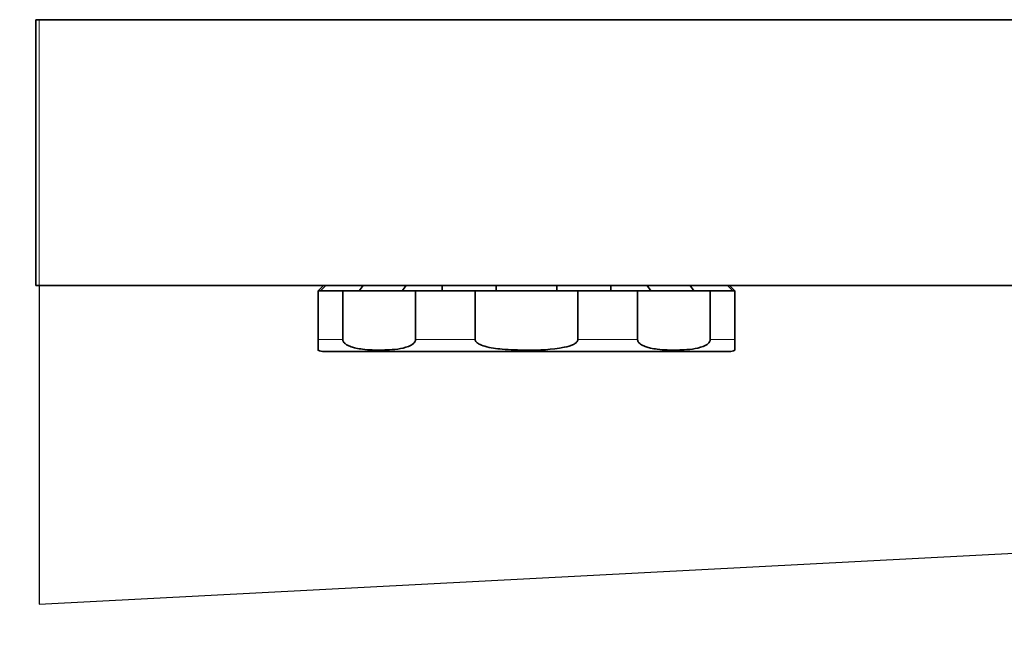
# Model space of a CAD drawing. Units: millimetres. Extents: x 14 to 199, y 14 to 256.
# Drawn here: x 133 to 140, y 114 to 119 of the extents above; entities that cross this region are included whole.
import ezdxf

# ---------------------------------------------------------------- set-up
doc = ezdxf.new("R2010")
doc.units = ezdxf.units.MM
doc.linetypes.add('SLD-Solid', pattern=[0])
doc.layers.add('MAATENTEKST', color=7, linetype='SLD-Solid')
doc.styles.add('SLDTEXTSTYLE1', font='GOTHIC.TTF', dxfattribs={"width": 0.913})
doc.dimstyles.new('SLDDIMSTYLE5', dxfattribs={"dimtxt": 3.5, "dimasz": 3.302, "dimexe": 0, "dimexo": 0.0625, "dimgap": 0.875, "dimtad": 0, "dimtih": 1, "dimtoh": 1, "dimdec": 4, "dimlfac": 5, "dimzin": 12, "dimdsep": 46, "dimtxsty": 'SLDTEXTSTYLE1', "dimsah": 1, "dimcen": 0.09, "dimadec": 1, "dimazin": 3, "dimtfac": 1, "dimtdec": 1, "dimtofl": 0, "dimtmove": 0, "dimatfit": 3, "dimfxl": 0, "dimfrac": 2, "dimtolj": 1, "dimtzin": 12, "dimarcsym": 0})

# ---------------------------------------------------------------- blocks, each defined once
blk = doc.blocks.new('_D_7')
at = {"layer": 'MAATENTEKST'}
for p, q in [((131.7018, 116.9517), (117.1674, 116.9517)), ((131.7279, 114.5008), (117.2515, 113.7421))]:
    blk.add_line(p, q, dxfattribs=at)
for start, end in [(173.976228, 180), (180, 183), (183, 183.657898)]:
    blk.add_arc((178.4945, 116.9517), 60.3271, start, end, dxfattribs=at)
for points in [[(118.1674, 116.9517), (118.7655, 120.2386), (117.7499, 120.2664)], [(118.2501, 113.7944), (118.0066, 110.4625), (119.0194, 110.5434)]]:
    blk.add_solid(points, dxfattribs=at)
at = {"layer": 'MAATENTEKST', "char_height": 3.5, "attachment_point": 1, "style": 'SLDTEXTSTYLE1'}
for s, insert in [('                                                             Up to ±', (44.9328, 112.0174)), (' slope in all directions', (144.2891, 112.0174)), ('3°', (139.8363, 112.0174))]:
    blk.add_mtext(s, dxfattribs=dict(at, insert=insert))

msp = doc.modelspace()

# ---------------------------------------------------------------- linework, layer by layer
at = {"color": 7, "linetype": 'SLD-Solid', "lineweight": 35}
for p, q in [((132.701809, 118.951709), (132.701809, 116.951709)), ((132.701809, 118.951709), (132.726497, 118.951709)), ((132.726497, 118.951709), (149.780427, 118.951709)), ((132.726497, 116.951709), (132.701809, 116.951709)), ((132.726497, 116.951709), (149.780427, 116.951709)), ((134.868178, 116.951709), (134.828178, 116.911709)), ((134.828178, 116.911709), (134.828178, 116.545709)), ((134.828178, 116.911709), (135.014056, 116.911709)), ((134.885478, 116.951709), (134.844969, 116.911709)), ((135.014056, 116.545709), (135.014056, 116.911709)), ((135.28802, 116.911709), (135.014056, 116.911709)), ((135.137966, 116.911709), (135.166622, 116.951709)), ((135.561984, 116.911709), (135.28802, 116.911709)), ((135.490477, 116.951709), (135.461821, 116.911709)), ((135.561984, 116.911709), (135.561984, 116.545709)), ((135.561984, 116.911709), (136.010734, 116.911709)), ((135.763218, 116.911709), (135.763218, 116.951709)), ((136.010734, 116.545709), (136.010734, 116.911709)), ((136.398178, 116.911709), (136.010734, 116.911709)), ((136.169178, 116.911709), (136.169178, 116.951709)), ((136.785621, 116.911709), (136.398178, 116.911709)), ((136.627178, 116.951709), (136.627178, 116.911709)), ((136.785621, 116.911709), (136.785621, 116.545709)), ((136.785621, 116.911709), (137.234372, 116.911709)), ((137.033138, 116.911709), (137.033138, 116.951709)), ((137.234372, 116.545709), (137.234372, 116.911709)), ((137.508336, 116.911709), (137.234372, 116.911709)), ((137.334535, 116.911709), (137.305879, 116.951709)), ((137.782299, 116.911709), (137.508336, 116.911709)), ((137.629734, 116.951709), (137.65839, 116.911709)), ((137.782299, 116.911709), (137.782299, 116.545709)), ((137.782299, 116.911709), (137.968178, 116.911709)), ((137.951387, 116.911709), (137.910939, 116.951709)), ((137.968178, 116.911709), (137.928178, 116.951709)), ((137.968178, 116.545709), (137.968178, 116.911709)), ((134.873078, 116.453709), (137.923278, 116.453709))]:
    msp.add_line(p, q, dxfattribs=at)
at = {"color": 8, "linetype": 'SLD-Solid', "lineweight": 18}
for p, q in [((132.726497, 118.951709), (132.726497, 116.951709)), ((134.828178, 116.545709), (135.014056, 116.545709)), ((135.561984, 116.545709), (136.010734, 116.545709)), ((136.785621, 116.545709), (137.234372, 116.545709)), ((137.782299, 116.545709), (137.968178, 116.545709))]:
    msp.add_line(p, q, dxfattribs=at)
at = {"color": 7, "linetype": 'SLD-Solid', "lineweight": 35}
for centre, start, end in [((134.873078, 116.545709), 240.7975573, 270), ((137.923278, 116.545709), 270, 299.1848672)]:
    msp.add_arc(centre, 0.092, start, end, dxfattribs=at)
for points, knots in [([(134.828178, 116.545709), (134.828178, 116.544288), (134.828178, 116.540366), (134.828178, 116.532718), (134.828178, 116.521262), (134.828178, 116.500367), (134.828178, 116.467932), (134.828178, 116.461785), (134.828178, 116.465411), (134.828178, 116.465412)], [0, 0, 0, 0, 0.01037558, 0.02863627, 0.05871395, 0.11647382, 0.3062853, 0.9998555, 1, 1, 1, 1]), ([(135.561984, 116.545709), (135.561714, 116.542696), (135.561114, 116.536018), (135.55567, 116.524979), (135.539238, 116.506831), (135.468951, 116.473165), (135.363543, 116.465924), (135.247817, 116.464812), (135.169959, 116.47015), (135.117129, 116.478267), (135.081145, 116.487687), (135.054054, 116.498453), (135.035457, 116.509461), (135.022823, 116.521936), (135.016775, 116.531449), (135.014289, 116.540092), (135.014115, 116.544297), (135.014056, 116.545709)], [0, 0, 0, 0, 0.01096283, 0.02429952, 0.04766079, 0.11785203, 0.4010812, 0.58900908, 0.71652996, 0.80351232, 0.86346802, 0.90532437, 0.9489086, 0.9667109, 0.98465691, 0.99484695, 1, 1, 1, 1]), ([(136.785621, 116.545709), (136.785538, 116.544288), (136.785308, 116.540366), (136.782369, 116.532719), (136.773126, 116.521262), (136.740767, 116.50038), (136.614552, 116.467535), (136.431471, 116.463479), (136.231586, 116.468321), (136.109344, 116.483964), (136.044177, 116.50677), (136.021287, 116.523227), (136.013133, 116.534284), (136.010856, 116.54121), (136.010752, 116.545073), (136.010734, 116.545709)], [0, 0, 0, 0, 0.00518661, 0.01431486, 0.02935027, 0.05822361, 0.15310767, 0.49981356, 0.72415138, 0.88457303, 0.94788093, 0.9742028, 0.98588046, 0.99767611, 1, 1, 1, 1]), ([(137.782299, 116.545709), (137.782029, 116.542696), (137.781429, 116.536018), (137.775985, 116.524979), (137.759553, 116.506831), (137.689266, 116.473165), (137.583859, 116.465924), (137.468133, 116.464812), (137.390274, 116.47015), (137.337444, 116.478267), (137.30146, 116.487687), (137.274369, 116.498453), (137.255772, 116.509461), (137.243139, 116.521936), (137.23709, 116.531449), (137.234604, 116.540092), (137.23443, 116.544297), (137.234372, 116.545709)], [0, 0, 0, 0, 0.01096283, 0.02429952, 0.04766079, 0.11785203, 0.4010812, 0.58900908, 0.71652996, 0.80351232, 0.86346802, 0.90532437, 0.9489086, 0.9667109, 0.98465691, 0.99484695, 1, 1, 1, 1]), ([(137.968178, 116.465411), (137.968178, 116.466405), (137.968178, 116.468108), (137.968178, 116.483982), (137.968178, 116.506769), (137.968178, 116.523227), (137.968178, 116.534284), (137.968178, 116.54121), (137.968178, 116.545073), (137.968178, 116.545709)], [0, 0, 0, 0, 0.44844665, 0.76920627, 0.89578905, 0.94841906, 0.97176827, 0.99535344, 1, 1, 1, 1])]:
    msp.add_open_spline(points, degree=3, knots=knots, dxfattribs=at)
at = {"layer": 'MAATENTEKST'}
for p, q in [((132.726497, 116.951709), (132.726497, 114.553107)), ((132.726497, 114.553107), (178.494547, 116.951709))]:
    msp.add_line(p, q, dxfattribs=at)

# ---------------------------------------------------------------- dimensions: what is measured, and where the dimension line sits
dim = msp.add_angular_dim_2l(base=(118.188087, 115.372529), line1=((132.701809, 116.951709), (150.396297, 116.951709)), line2=((132.726497, 114.553107), (178.494547, 116.951709)), text='                                                             Up to ±<> slope in all directions', dimstyle='SLDDIMSTYLE5', dxfattribs=at)
dim.commit()
dim.dimension.update_dxf_attribs({"geometry": '_D_7', "text_midpoint": (118.532503, 110.324772), "dimtype": 162})

doc.saveas('drawing.dxf')
